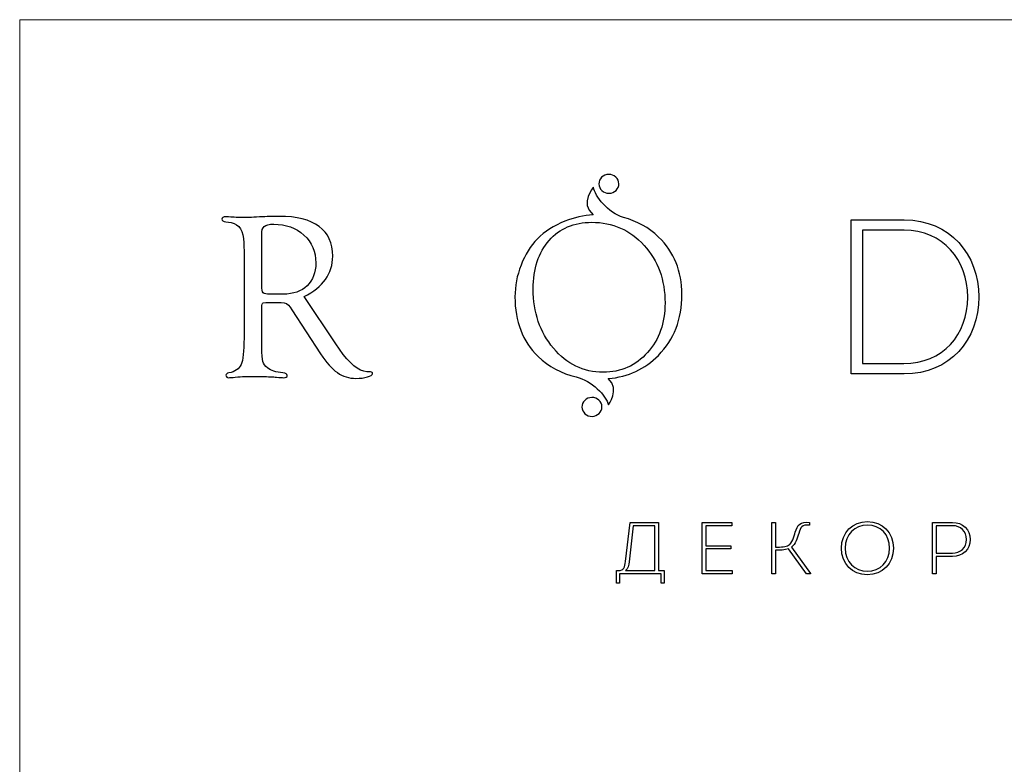
# Model space of a CAD drawing. Units: centimetres. Extents: x -272 to -105, y -129 to 107.
# Drawn here: x -272 to -233, y 78 to 107 of the extents above; entities that cross this region are included whole.
import ezdxf

# ---------------------------------------------------------------- set-up
doc = ezdxf.new("R2010")
doc.units = ezdxf.units.CM
doc.header["$MEASUREMENT"] = 0
doc.layers.add('layer 1', color=7, linetype='Continuous')

msp = doc.modelspace()

# ---------------------------------------------------------------- linework, layer by layer
at = {"layer": 'layer 1', "color": 250, "lineweight": 20}
msp.add_open_spline([(-272.21789, -128.84197), (-272.21789, -128.84197), (-272.21789, 107.34372), (-272.21789, 107.34372), (-272.21789, 107.34372), (-272.21789, 107.34372), (-105.21788, 107.34372), (-105.21788, 107.34372), (-105.21788, 107.34372), (-105.21788, 107.34372), (-105.21788, -128.84197), (-105.21788, -128.84197), (-105.21788, -128.84197), (-105.21788, -128.84197), (-272.21789, -128.84197), (-272.21789, -128.84197)], degree=3, knots=[0, 0, 0, 0, 0.2, 0.2, 0.2, 0.2, 0.4, 0.4, 0.4, 0.4, 0.6, 0.6, 0.6, 0.6, 1, 1, 1, 1], dxfattribs=at)
at = {"layer": 'layer 1', "color": 250}
for points, knots in [([(-248.84779, 101.20941), (-248.62826, 101.21276), (-248.44772, 101.04797), (-248.44464, 100.84147), (-248.44464, 100.84147), (-248.44147, 100.63496), (-248.6169, 100.4648), (-248.83653, 100.46146), (-248.83653, 100.46146), (-249.05606, 100.45811), (-249.23661, 100.6229), (-249.23969, 100.82941), (-249.23969, 100.82941), (-249.24285, 101.036), (-249.06742, 101.20607), (-248.84779, 101.20941)], [0, 0, 0, 0, 0.2, 0.2, 0.2, 0.2, 0.4, 0.4, 0.4, 0.4, 0.6, 0.6, 0.6, 0.6, 1, 1, 1, 1]), ([(-248.26462, 99.4988), (-247.72749, 99.36272), (-247.26192, 99.10427), (-246.86686, 98.7233), (-246.86686, 98.7233), (-246.25226, 98.13071), (-245.94505, 97.37192), (-245.94505, 96.44694), (-245.94505, 96.44694), (-245.94505, 95.46704), (-246.25384, 94.66275), (-246.87311, 94.03565), (-246.87311, 94.03565), (-247.40778, 93.49279), (-248.07105, 93.18505), (-248.8639, 93.11102), (-248.8639, 93.11102), (-248.38425, 92.67204), (-248.86082, 92.07742), (-248.86082, 92.07742), (-248.86082, 92.07742), (-248.94674, 92.42565), (-249.51873, 93.04333), (-250.1394, 93.17977), (-250.1394, 93.17977), (-250.1394, 93.17977), (-250.13632, 93.18435), (-250.13632, 93.18435), (-250.13632, 93.18435), (-250.72882, 93.31436), (-251.2333, 93.58381), (-251.65019, 93.99331), (-251.65019, 93.99331), (-252.26162, 94.59373), (-252.56742, 95.38077), (-252.56742, 96.35593), (-252.56742, 96.35593), (-252.56742, 96.77766), (-252.4874, 97.19631), (-252.32588, 97.61179), (-252.32588, 97.61179), (-252.16602, 98.02727), (-251.94816, 98.37366), (-251.67528, 98.65279), (-251.67528, 98.65279), (-251.3884, 98.946), (-251.02309, 99.17953), (-250.58252, 99.35207), (-250.58252, 99.35207), (-250.21598, 99.49634), (-249.84293, 99.58023), (-249.46257, 99.6047), (-249.46257, 99.6047), (-250.02171, 100.09236), (-249.45174, 100.69957), (-249.45174, 100.69957), (-249.45174, 100.69957), (-249.39329, 100.34579), (-248.87121, 99.68533), (-248.26313, 99.50074), (-248.26313, 99.50074), (-248.26313, 99.50074), (-248.26462, 99.4988), (-248.26462, 99.4988)], [0, 0, 0, 0, 0.05882353, 0.05882353, 0.05882353, 0.05882353, 0.11764706, 0.11764706, 0.11764706, 0.11764706, 0.17647059, 0.17647059, 0.17647059, 0.17647059, 0.23529412, 0.23529412, 0.23529412, 0.23529412, 0.29411765, 0.29411765, 0.29411765, 0.29411765, 0.35294118, 0.35294118, 0.35294118, 0.35294118, 0.41176471, 0.41176471, 0.41176471, 0.41176471, 0.47058824, 0.47058824, 0.47058824, 0.47058824, 0.52941176, 0.52941176, 0.52941176, 0.52941176, 0.58823529, 0.58823529, 0.58823529, 0.58823529, 0.64705882, 0.64705882, 0.64705882, 0.64705882, 0.70588235, 0.70588235, 0.70588235, 0.70588235, 0.76470588, 0.76470588, 0.76470588, 0.76470588, 0.82352941, 0.82352941, 0.82352941, 0.82352941, 0.88235294, 0.88235294, 0.88235294, 0.88235294, 1, 1, 1, 1]), ([(-260.93482, 96.36385), (-260.93482, 96.36385), (-259.6712, 94.49655), (-259.6712, 94.49655), (-259.6712, 94.49655), (-259.6712, 94.49655), (-259.52376, 94.2771), (-259.52376, 94.2771), (-259.52376, 94.2771), (-259.13345, 93.70326), (-258.77281, 93.40688), (-258.44359, 93.38496), (-258.44359, 93.38496), (-258.44359, 93.38496), (-258.29773, 93.37563), (-258.29773, 93.37563), (-258.29773, 93.37563), (-258.24289, 93.37246), (-258.21622, 93.35054), (-258.21939, 93.3082), (-258.21939, 93.3082), (-258.22247, 93.2612), (-258.2899, 93.21727), (-258.42317, 93.17968), (-258.42317, 93.17968), (-258.55644, 93.14042), (-258.70697, 93.12159), (-258.87466, 93.12159), (-258.87466, 93.12159), (-259.14912, 93.12159), (-259.39674, 93.19685), (-259.61469, 93.34896), (-259.61469, 93.34896), (-259.83264, 93.50107), (-260.05526, 93.74877), (-260.28105, 94.09207), (-260.28105, 94.09207), (-260.28105, 94.09207), (-261.42239, 95.84177), (-261.42239, 95.84177), (-261.42239, 95.84177), (-261.42239, 95.84177), (-261.48665, 95.9437), (-261.48665, 95.9437), (-261.48665, 95.9437), (-261.56033, 96.06905), (-261.67943, 96.13181), (-261.84413, 96.13181), (-261.84413, 96.13181), (-261.84413, 96.13181), (-262.45555, 96.13181), (-262.45555, 96.13181), (-262.45555, 96.13181), (-262.45555, 96.13181), (-262.55749, 96.11297), (-262.55749, 96.11297), (-262.55749, 96.11297), (-262.59349, 96.09097), (-262.61233, 96.04238), (-262.61233, 95.96562), (-262.61233, 95.96562), (-262.61233, 95.96562), (-262.61233, 94.52481), (-262.61233, 94.52481), (-262.61233, 94.52481), (-262.61233, 94.52481), (-262.60766, 94.33978), (-262.60766, 94.33978), (-262.60766, 94.33978), (-262.60766, 94.07482), (-262.59507, 93.89454), (-262.5684, 93.79736), (-262.5684, 93.79736), (-262.5434, 93.70018), (-262.48064, 93.61392), (-262.38337, 93.53707), (-262.38337, 93.53707), (-262.25177, 93.43205), (-262.04949, 93.36621), (-261.77511, 93.33796), (-261.77511, 93.33796), (-261.66543, 93.32704), (-261.60892, 93.29253), (-261.60584, 93.23761), (-261.60584, 93.23761), (-261.59959, 93.17968), (-261.64976, 93.14984), (-261.75786, 93.14984), (-261.75786, 93.14984), (-261.8002, 93.14984), (-261.89113, 93.15609), (-262.02907, 93.17018), (-262.02907, 93.17018), (-262.15459, 93.18435), (-262.34895, 93.19218), (-262.61233, 93.19218), (-262.61233, 93.19218), (-262.61233, 93.19218), (-263.05439, 93.19685), (-263.05439, 93.19685), (-263.05439, 93.19685), (-263.05439, 93.19685), (-263.29277, 93.19218), (-263.29277, 93.19218), (-263.29277, 93.19218), (-263.39629, 93.19218), (-263.52322, 93.18435), (-263.66899, 93.16859), (-263.66899, 93.16859), (-263.78976, 93.15609), (-263.87128, 93.14984), (-263.91828, 93.14984), (-263.91828, 93.14984), (-263.99513, 93.14984), (-264.0328, 93.18277), (-264.0328, 93.24702), (-264.0328, 93.24702), (-264.0328, 93.29253), (-263.99354, 93.32229), (-263.91678, 93.33796), (-263.91678, 93.33796), (-263.67216, 93.38346), (-263.51072, 93.49482), (-263.43387, 93.67193), (-263.43387, 93.67193), (-263.35703, 93.84754), (-263.31786, 94.1955), (-263.31786, 94.71451), (-263.31786, 94.71451), (-263.31786, 94.71451), (-263.31786, 98.01786), (-263.31786, 98.01786), (-263.31786, 98.01786), (-263.31786, 98.01786), (-263.32727, 98.4976), (-263.32727, 98.4976), (-263.32727, 98.4976), (-263.32727, 98.97575), (-263.49505, 99.2423), (-263.82893, 99.29714), (-263.82893, 99.29714), (-263.82893, 99.29714), (-264.0453, 99.33006), (-264.0453, 99.33006), (-264.0453, 99.33006), (-264.14407, 99.34731), (-264.19266, 99.3834), (-264.19266, 99.43516), (-264.19266, 99.43516), (-264.19266, 99.49625), (-264.1409, 99.52759), (-264.03588, 99.52759), (-264.03588, 99.52759), (-264.01238, 99.52759), (-263.9042, 99.52292), (-263.7145, 99.51192), (-263.7145, 99.51192), (-263.60315, 99.50417), (-263.4668, 99.49942), (-263.30527, 99.49942), (-263.30527, 99.49942), (-263.16425, 99.49942), (-262.9228, 99.50884), (-262.58249, 99.52759), (-262.58249, 99.52759), (-262.33804, 99.54018), (-262.12167, 99.54643), (-261.93347, 99.54643), (-261.93347, 99.54643), (-261.22794, 99.54643), (-260.69653, 99.41316), (-260.33747, 99.1482), (-260.33747, 99.1482), (-259.97841, 98.88333), (-259.79963, 98.48818), (-259.79963, 97.96451), (-259.79963, 97.96451), (-259.79963, 97.27474), (-260.17753, 96.74007), (-260.93482, 96.36385)], [0, 0, 0, 0, 0.02173913, 0.02173913, 0.02173913, 0.02173913, 0.04347826, 0.04347826, 0.04347826, 0.04347826, 0.06521739, 0.06521739, 0.06521739, 0.06521739, 0.08695652, 0.08695652, 0.08695652, 0.08695652, 0.10869565, 0.10869565, 0.10869565, 0.10869565, 0.13043478, 0.13043478, 0.13043478, 0.13043478, 0.15217391, 0.15217391, 0.15217391, 0.15217391, 0.17391304, 0.17391304, 0.17391304, 0.17391304, 0.19565217, 0.19565217, 0.19565217, 0.19565217, 0.2173913, 0.2173913, 0.2173913, 0.2173913, 0.23913043, 0.23913043, 0.23913043, 0.23913043, 0.26086957, 0.26086957, 0.26086957, 0.26086957, 0.2826087, 0.2826087, 0.2826087, 0.2826087, 0.30434783, 0.30434783, 0.30434783, 0.30434783, 0.32608696, 0.32608696, 0.32608696, 0.32608696, 0.34782609, 0.34782609, 0.34782609, 0.34782609, 0.36956522, 0.36956522, 0.36956522, 0.36956522, 0.39130435, 0.39130435, 0.39130435, 0.39130435, 0.41304348, 0.41304348, 0.41304348, 0.41304348, 0.43478261, 0.43478261, 0.43478261, 0.43478261, 0.45652174, 0.45652174, 0.45652174, 0.45652174, 0.47826087, 0.47826087, 0.47826087, 0.47826087, 0.5, 0.5, 0.5, 0.5, 0.52173913, 0.52173913, 0.52173913, 0.52173913, 0.54347826, 0.54347826, 0.54347826, 0.54347826, 0.56521739, 0.56521739, 0.56521739, 0.56521739, 0.58695652, 0.58695652, 0.58695652, 0.58695652, 0.60869565, 0.60869565, 0.60869565, 0.60869565, 0.63043478, 0.63043478, 0.63043478, 0.63043478, 0.65217391, 0.65217391, 0.65217391, 0.65217391, 0.67391304, 0.67391304, 0.67391304, 0.67391304, 0.69565217, 0.69565217, 0.69565217, 0.69565217, 0.7173913, 0.7173913, 0.7173913, 0.7173913, 0.73913043, 0.73913043, 0.73913043, 0.73913043, 0.76086957, 0.76086957, 0.76086957, 0.76086957, 0.7826087, 0.7826087, 0.7826087, 0.7826087, 0.80434783, 0.80434783, 0.80434783, 0.80434783, 0.82608696, 0.82608696, 0.82608696, 0.82608696, 0.84782609, 0.84782609, 0.84782609, 0.84782609, 0.86956522, 0.86956522, 0.86956522, 0.86956522, 0.89130435, 0.89130435, 0.89130435, 0.89130435, 0.91304348, 0.91304348, 0.91304348, 0.91304348, 0.93478261, 0.93478261, 0.93478261, 0.93478261, 0.95652174, 0.95652174, 0.95652174, 0.95652174, 1, 1, 1, 1]), ([(-262.2847, 96.46103), (-262.2847, 96.46103), (-261.76411, 96.46103), (-261.76411, 96.46103), (-261.76411, 96.46103), (-261.36121, 96.46103), (-261.04459, 96.57229), (-260.81413, 96.79341), (-260.81413, 96.79341), (-260.58359, 97.01445), (-260.46757, 97.31858), (-260.46757, 97.70272), (-260.46757, 97.70272), (-260.46757, 98.14954), (-260.62435, 98.51644), (-260.9379, 98.8049), (-260.9379, 98.8049), (-261.25153, 99.09177), (-261.65126, 99.23605), (-262.13734, 99.23605), (-262.13734, 99.23605), (-262.3192, 99.23605), (-262.44455, 99.20621), (-262.51356, 99.14661), (-262.51356, 99.14661), (-262.58249, 99.08552), (-262.61699, 98.97734), (-262.61699, 98.82056), (-262.61699, 98.82056), (-262.61699, 98.82056), (-262.61233, 98.66846), (-262.61233, 98.66846), (-262.61233, 98.66846), (-262.61233, 98.66846), (-262.61233, 96.79341), (-262.61233, 96.79341), (-262.61233, 96.79341), (-262.61233, 96.64914), (-262.59349, 96.55662), (-262.55432, 96.51904), (-262.55432, 96.51904), (-262.51664, 96.47987), (-262.4258, 96.46103), (-262.2847, 96.46103)], [0, 0, 0, 0, 0.08333333, 0.08333333, 0.08333333, 0.08333333, 0.16666667, 0.16666667, 0.16666667, 0.16666667, 0.25, 0.25, 0.25, 0.25, 0.33333333, 0.33333333, 0.33333333, 0.33333333, 0.41666667, 0.41666667, 0.41666667, 0.41666667, 0.5, 0.5, 0.5, 0.5, 0.58333333, 0.58333333, 0.58333333, 0.58333333, 0.66666667, 0.66666667, 0.66666667, 0.66666667, 0.75, 0.75, 0.75, 0.75, 0.83333333, 0.83333333, 0.83333333, 0.83333333, 1, 1, 1, 1]), ([(-249.51961, 99.31122), (-250.23139, 99.31122), (-250.79572, 99.07144), (-251.21437, 98.59319), (-251.21437, 98.59319), (-251.63294, 98.11504), (-251.84305, 97.47227), (-251.84305, 96.66164), (-251.84305, 96.66164), (-251.84305, 95.73666), (-251.57502, 94.95596), (-251.04035, 94.31944), (-251.04035, 94.31944), (-250.50576, 93.68443), (-249.84883, 93.36621), (-249.06962, 93.36621), (-249.06962, 93.36621), (-248.35784, 93.36621), (-247.76992, 93.62483), (-247.30743, 94.14383), (-247.30743, 94.14383), (-246.84494, 94.66116), (-246.6129, 95.3181), (-246.6129, 96.11139), (-246.6129, 96.11139), (-246.6129, 97.02545), (-246.89036, 97.78732), (-247.44536, 98.39725), (-247.44536, 98.39725), (-248.00037, 99.00709), (-248.69181, 99.31122), (-249.51961, 99.31122)], [0, 0, 0, 0, 0.11111111, 0.11111111, 0.11111111, 0.11111111, 0.22222222, 0.22222222, 0.22222222, 0.22222222, 0.33333333, 0.33333333, 0.33333333, 0.33333333, 0.44444444, 0.44444444, 0.44444444, 0.44444444, 0.55555556, 0.55555556, 0.55555556, 0.55555556, 0.66666667, 0.66666667, 0.66666667, 0.66666667, 0.77777778, 0.77777778, 0.77777778, 0.77777778, 1, 1, 1, 1]), ([(-239.22356, 99.40611), (-239.22356, 99.40611), (-239.22356, 93.29949), (-239.22356, 93.29949), (-239.22356, 93.29949), (-239.22356, 93.29949), (-237.12106, 93.29949), (-237.12106, 93.29949), (-237.12106, 93.29949), (-235.30649, 93.29949), (-234.16374, 94.65165), (-234.16374, 96.35284), (-234.16374, 96.35284), (-234.16374, 98.0278), (-235.29778, 99.40611), (-237.12106, 99.40611), (-237.12106, 99.40611), (-237.12106, 99.40611), (-239.22356, 99.40611), (-239.22356, 99.40611)], [0, 0, 0, 0, 0.16666667, 0.16666667, 0.16666667, 0.16666667, 0.33333333, 0.33333333, 0.33333333, 0.33333333, 0.5, 0.5, 0.5, 0.5, 0.66666667, 0.66666667, 0.66666667, 0.66666667, 1, 1, 1, 1]), ([(-238.77859, 93.70951), (-238.77859, 93.70951), (-238.77859, 98.99618), (-238.77859, 98.99618), (-238.77859, 98.99618), (-238.77859, 98.99618), (-237.12978, 98.99618), (-237.12978, 98.99618), (-237.12978, 98.99618), (-235.58571, 98.99618), (-234.59991, 97.81839), (-234.59991, 96.34413), (-234.59991, 96.34413), (-234.59991, 94.86107), (-235.59443, 93.70951), (-237.13858, 93.70951), (-237.13858, 93.70951), (-237.13858, 93.70951), (-238.77859, 93.70951), (-238.77859, 93.70951)], [0, 0, 0, 0, 0.16666667, 0.16666667, 0.16666667, 0.16666667, 0.33333333, 0.33333333, 0.33333333, 0.33333333, 0.5, 0.5, 0.5, 0.5, 0.66666667, 0.66666667, 0.66666667, 0.66666667, 1, 1, 1, 1]), ([(-249.51996, 92.36421), (-249.30042, 92.36756), (-249.11988, 92.20277), (-249.1168, 91.99626), (-249.1168, 91.99626), (-249.11363, 91.78967), (-249.28907, 91.6196), (-249.50869, 91.61626), (-249.50869, 91.61626), (-249.72823, 91.61291), (-249.90877, 91.77769), (-249.91185, 91.9842), (-249.91185, 91.9842), (-249.91502, 92.1908), (-249.73959, 92.36087), (-249.51996, 92.36421)], [0, 0, 0, 0, 0.2, 0.2, 0.2, 0.2, 0.4, 0.4, 0.4, 0.4, 0.6, 0.6, 0.6, 0.6, 1, 1, 1, 1]), ([(-248.53293, 85.50171), (-248.53293, 85.50171), (-248.53293, 85.00665), (-248.53293, 85.00665), (-248.53293, 85.00665), (-248.53293, 85.00665), (-248.41356, 85.00665), (-248.41356, 85.00665), (-248.41356, 85.00665), (-248.41356, 85.00665), (-248.41356, 85.37064), (-248.41356, 85.37064), (-248.41356, 85.37064), (-247.86322, 85.37064), (-247.31579, 85.37064), (-246.77126, 85.37064), (-246.77126, 85.37064), (-246.77126, 85.37064), (-246.77126, 85.00665), (-246.77126, 85.00665), (-246.77126, 85.00665), (-246.77126, 85.00665), (-246.6431, 85.00665), (-246.6431, 85.00665), (-246.6431, 85.00665), (-246.6431, 85.00665), (-246.6431, 85.50171), (-246.6431, 85.50171), (-246.6431, 85.50171), (-246.6431, 85.50171), (-246.87311, 85.50171), (-246.87311, 85.50171), (-246.87311, 85.50171), (-246.87311, 85.50171), (-246.87311, 87.40897), (-246.87311, 87.40897), (-246.87311, 87.40897), (-247.22548, 87.40897), (-247.65064, 87.40897), (-247.99711, 87.40897), (-247.99711, 87.40897), (-247.99711, 87.40897), (-248.17765, 85.85689), (-248.17765, 85.85689), (-248.17765, 85.85689), (-248.20388, 85.6444), (-248.24174, 85.50171), (-248.46884, 85.50171), (-248.46884, 85.50171), (-248.46884, 85.50171), (-248.53293, 85.50171), (-248.53293, 85.50171)], [0, 0, 0, 0, 0.07142857, 0.07142857, 0.07142857, 0.07142857, 0.14285714, 0.14285714, 0.14285714, 0.14285714, 0.21428571, 0.21428571, 0.21428571, 0.21428571, 0.28571429, 0.28571429, 0.28571429, 0.28571429, 0.35714286, 0.35714286, 0.35714286, 0.35714286, 0.42857143, 0.42857143, 0.42857143, 0.42857143, 0.5, 0.5, 0.5, 0.5, 0.57142857, 0.57142857, 0.57142857, 0.57142857, 0.64285714, 0.64285714, 0.64285714, 0.64285714, 0.71428571, 0.71428571, 0.71428571, 0.71428571, 0.78571429, 0.78571429, 0.78571429, 0.78571429, 0.85714286, 0.85714286, 0.85714286, 0.85714286, 1, 1, 1, 1]), ([(-247.87194, 87.2779), (-247.87194, 87.2779), (-247.0217, 87.2779), (-247.0217, 87.2779), (-247.0217, 87.2779), (-247.0217, 87.2779), (-247.0217, 85.4988), (-247.0217, 85.4988), (-247.0217, 85.4988), (-247.0217, 85.4988), (-248.18646, 85.4988), (-248.18646, 85.4988), (-248.18646, 85.4988), (-248.07581, 85.5657), (-248.04667, 85.72591), (-248.03206, 85.84818), (-248.03206, 85.84818), (-248.03206, 85.84818), (-247.87194, 87.2779), (-247.87194, 87.2779)], [0, 0, 0, 0, 0.16666667, 0.16666667, 0.16666667, 0.16666667, 0.33333333, 0.33333333, 0.33333333, 0.33333333, 0.5, 0.5, 0.5, 0.5, 0.66666667, 0.66666667, 0.66666667, 0.66666667, 1, 1, 1, 1]), ([(-243.96623, 87.40897), (-243.96623, 87.40897), (-245.1397, 87.40897), (-245.1397, 87.40897), (-245.1397, 87.40897), (-245.1397, 87.40897), (-245.1397, 85.37064), (-245.1397, 85.37064), (-245.1397, 85.37064), (-245.1397, 85.37064), (-243.95461, 85.37064), (-243.95461, 85.37064), (-243.95461, 85.37064), (-243.95461, 85.37064), (-243.95461, 85.50752), (-243.95461, 85.50752), (-243.95461, 85.50752), (-243.95461, 85.50752), (-244.99411, 85.50752), (-244.99411, 85.50752), (-244.99411, 85.50752), (-244.99411, 85.50752), (-244.99411, 86.35776), (-244.99411, 86.35776), (-244.99411, 86.35776), (-244.99411, 86.35776), (-244.00698, 86.35776), (-244.00698, 86.35776), (-244.00698, 86.35776), (-244.00698, 86.35776), (-244.00698, 86.48883), (-244.00698, 86.48883), (-244.00698, 86.48883), (-244.00698, 86.48883), (-244.99411, 86.48883), (-244.99411, 86.48883), (-244.99411, 86.48883), (-244.99411, 86.48883), (-244.99411, 87.2779), (-244.99411, 87.2779), (-244.99411, 87.2779), (-244.99411, 87.2779), (-243.96623, 87.2779), (-243.96623, 87.2779), (-243.96623, 87.2779), (-243.96623, 87.2779), (-243.96623, 87.40897), (-243.96623, 87.40897)], [0, 0, 0, 0, 0.07692308, 0.07692308, 0.07692308, 0.07692308, 0.15384615, 0.15384615, 0.15384615, 0.15384615, 0.23076923, 0.23076923, 0.23076923, 0.23076923, 0.30769231, 0.30769231, 0.30769231, 0.30769231, 0.38461538, 0.38461538, 0.38461538, 0.38461538, 0.46153846, 0.46153846, 0.46153846, 0.46153846, 0.53846154, 0.53846154, 0.53846154, 0.53846154, 0.61538462, 0.61538462, 0.61538462, 0.61538462, 0.69230769, 0.69230769, 0.69230769, 0.69230769, 0.76923077, 0.76923077, 0.76923077, 0.76923077, 0.84615385, 0.84615385, 0.84615385, 0.84615385, 1, 1, 1, 1]), ([(-242.22991, 87.40897), (-242.22991, 87.40897), (-242.37841, 87.40897), (-242.37841, 87.40897), (-242.37841, 87.40897), (-242.37841, 87.40897), (-242.37841, 85.37064), (-242.37841, 85.37064), (-242.37841, 85.37064), (-242.37841, 85.37064), (-242.22991, 85.37064), (-242.22991, 85.37064), (-242.22991, 85.37064), (-242.22991, 85.37064), (-242.22991, 86.30829), (-242.22991, 86.30829), (-242.22991, 86.30829), (-242.10175, 86.30829), (-241.82808, 86.30829), (-241.72033, 86.36357), (-241.72033, 86.36357), (-241.72033, 86.36357), (-241.00398, 85.37064), (-241.00398, 85.37064), (-241.00398, 85.37064), (-241.00398, 85.37064), (-240.83514, 85.37064), (-240.83514, 85.37064), (-240.83514, 85.37064), (-240.83514, 85.37064), (-240.83514, 85.39106), (-240.83514, 85.39106), (-240.83514, 85.39106), (-240.83514, 85.39106), (-241.59217, 86.42765), (-241.59217, 86.42765), (-241.59217, 86.42765), (-241.43786, 86.55283), (-241.37087, 86.78002), (-241.30978, 86.97799), (-241.30978, 86.97799), (-241.23989, 87.21971), (-241.1729, 87.33036), (-240.88461, 87.29832), (-240.88461, 87.29832), (-240.88461, 87.29832), (-240.88461, 87.40606), (-240.88461, 87.40606), (-240.88461, 87.40606), (-241.23989, 87.46134), (-241.36215, 87.30994), (-241.44657, 87.02165), (-241.44657, 87.02165), (-241.49903, 86.84701), (-241.57183, 86.58196), (-241.71162, 86.50335), (-241.71162, 86.50335), (-241.81355, 86.44517), (-242.00571, 86.43346), (-242.22991, 86.43346), (-242.22991, 86.43346), (-242.22991, 86.43346), (-242.22991, 87.40897), (-242.22991, 87.40897)], [0, 0, 0, 0, 0.05882353, 0.05882353, 0.05882353, 0.05882353, 0.11764706, 0.11764706, 0.11764706, 0.11764706, 0.17647059, 0.17647059, 0.17647059, 0.17647059, 0.23529412, 0.23529412, 0.23529412, 0.23529412, 0.29411765, 0.29411765, 0.29411765, 0.29411765, 0.35294118, 0.35294118, 0.35294118, 0.35294118, 0.41176471, 0.41176471, 0.41176471, 0.41176471, 0.47058824, 0.47058824, 0.47058824, 0.47058824, 0.52941176, 0.52941176, 0.52941176, 0.52941176, 0.58823529, 0.58823529, 0.58823529, 0.58823529, 0.64705882, 0.64705882, 0.64705882, 0.64705882, 0.70588235, 0.70588235, 0.70588235, 0.70588235, 0.76470588, 0.76470588, 0.76470588, 0.76470588, 0.82352941, 0.82352941, 0.82352941, 0.82352941, 0.88235294, 0.88235294, 0.88235294, 0.88235294, 1, 1, 1, 1]), ([(-237.55257, 86.3898), (-237.55257, 87.01875), (-237.99516, 87.44101), (-238.58625, 87.44101), (-238.58625, 87.44101), (-239.16863, 87.44101), (-239.61422, 87.01875), (-239.61422, 86.3898), (-239.61422, 86.3898), (-239.61422, 85.76086), (-239.17744, 85.33859), (-238.58625, 85.33859), (-238.58625, 85.33859), (-237.97773, 85.33859), (-237.55257, 85.77247), (-237.55257, 86.3898)], [0, 0, 0, 0, 0.2, 0.2, 0.2, 0.2, 0.4, 0.4, 0.4, 0.4, 0.6, 0.6, 0.6, 0.6, 1, 1, 1, 1]), ([(-239.46572, 86.3898), (-239.46572, 86.92852), (-239.09584, 87.30122), (-238.58335, 87.30122), (-238.58335, 87.30122), (-238.07086, 87.30122), (-237.70107, 86.92562), (-237.70107, 86.3898), (-237.70107, 86.3898), (-237.70107, 85.85108), (-238.07667, 85.47548), (-238.58625, 85.47548), (-238.58625, 85.47548), (-239.09293, 85.47548), (-239.46572, 85.85108), (-239.46572, 86.3898)], [0, 0, 0, 0, 0.2, 0.2, 0.2, 0.2, 0.4, 0.4, 0.4, 0.4, 0.6, 0.6, 0.6, 0.6, 1, 1, 1, 1]), ([(-235.8541, 85.37354), (-235.8541, 85.37354), (-235.8541, 86.06076), (-235.8541, 86.06076), (-235.8541, 86.06076), (-235.8541, 86.06076), (-235.21055, 86.06076), (-235.21055, 86.06076), (-235.21055, 86.06076), (-234.79709, 86.06076), (-234.50299, 86.34033), (-234.50299, 86.73337), (-234.50299, 86.73337), (-234.50299, 87.1294), (-234.79709, 87.41187), (-235.21055, 87.41187), (-235.21055, 87.41187), (-235.46679, 87.41478), (-235.74346, 87.41187), (-235.9997, 87.41187), (-235.9997, 87.41187), (-235.9997, 87.41187), (-235.9997, 85.37354), (-235.9997, 85.37354), (-235.9997, 85.37354), (-235.9997, 85.37354), (-235.8541, 85.37354), (-235.8541, 85.37354)], [0, 0, 0, 0, 0.125, 0.125, 0.125, 0.125, 0.25, 0.25, 0.25, 0.25, 0.375, 0.375, 0.375, 0.375, 0.5, 0.5, 0.5, 0.5, 0.625, 0.625, 0.625, 0.625, 0.75, 0.75, 0.75, 0.75, 1, 1, 1, 1]), ([(-235.8541, 86.19474), (-235.8541, 86.19474), (-235.8541, 87.2808), (-235.8541, 87.2808), (-235.8541, 87.2808), (-235.64152, 87.2808), (-235.42022, 87.2808), (-235.21055, 87.2808), (-235.21055, 87.2808), (-234.8874, 87.2808), (-234.64859, 87.0566), (-234.64859, 86.73636), (-234.64859, 86.73636), (-234.64859, 86.41022), (-234.89612, 86.19474), (-235.21055, 86.19474), (-235.21055, 86.19474), (-235.21055, 86.19474), (-235.8541, 86.19474), (-235.8541, 86.19474)], [0, 0, 0, 0, 0.16666667, 0.16666667, 0.16666667, 0.16666667, 0.33333333, 0.33333333, 0.33333333, 0.33333333, 0.5, 0.5, 0.5, 0.5, 0.66666667, 0.66666667, 0.66666667, 0.66666667, 1, 1, 1, 1])]:
    msp.add_open_spline(points, degree=3, knots=knots, dxfattribs=at)

doc.saveas('drawing.dxf')
